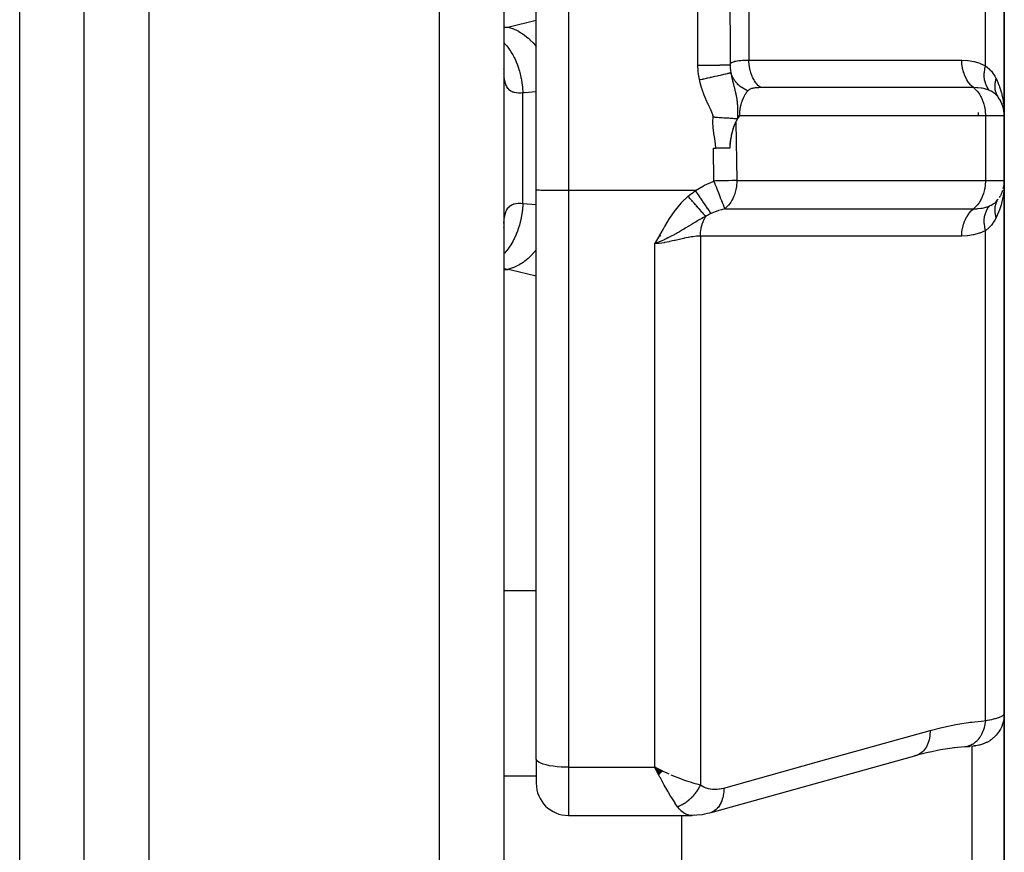
# Model space of a CAD drawing. Units: millimetres. Extents: x -346 to 556, y -380 to 380.
# Drawn here: x 30 to 61, y 243 to 269 of the extents above; entities that cross this region are included whole.
import ezdxf

# ---------------------------------------------------------------- set-up
doc = ezdxf.new("R2010")
doc.units = ezdxf.units.MM
doc.linetypes.add('DASHED', pattern=[9.652, 8.128, -1.524])
doc.layers.add('nevidi', color=4, linetype='DASHED')

msp = doc.modelspace()

# ---------------------------------------------------------------- linework, layer by layer
at = {"color": 2}
for p, q in [((32, 191), (32, 339)), ((45, 289.084), (45, 191)), ((60.5, 266), (60.5, 282.523)), ((60.5, 282.523), (60.5, 266)), ((46.002, 263.702), (46.002, 281.135)), ((45.005, 267.414), (45, 267.455)), ((60.37, 266.495), (60.38, 266.477)), ((60.421, 266.395), (60.427, 266.376)), ((60.49, 266.155), (60.49, 266.148)), ((60.5, 264), (60.5, 266)), ((60.5, 266), (60.5, 264)), ((51.489, 265), (51.569, 265)), ((52.001, 265), (51.569, 265)), ((60.5, 247.477), (60.5, 264)), ((60.5, 264), (60.5, 247.477)), ((46, 246.071), (46, 263.703)), ((46, 246.071), (46, 263.703)), ((46.002, 263.702), (46, 263.703)), ((60.379, 263.523), (60.37, 263.505)), ((60.441, 263.661), (60.445, 263.673)), ((60.3, 263.397), (60.314, 263.418)), ((60.348, 263.471), (60.37, 263.505)), ((60.5, 261.747), (60.5, 262.659)), ((45, 262.545), (45.005, 262.586)), ((60.5, 247.477), (60.5, 238.978)), ((60.5, 238.978), (60.5, 247.477)), ((60.5, 247.177), (60.5, 247.175)), ((59.283, 246.454), (58.935, 246.418)), ((51.416, 244.413), (57.803, 246.192)), ((58.175, 246.284), (57.76, 246.178)), ((46, 246.071), (46, 245.323)), ((46, 246.071), (46, 245.323)), ((49.92, 245.694), (49.672, 245.818)), ((49.915, 245.689), (49.672, 245.818)), ((49.91, 245.684), (49.672, 245.818)), ((49.905, 245.679), (49.672, 245.818)), ((49.9, 245.674), (49.672, 245.818)), ((49.895, 245.669), (49.672, 245.818)), ((49.89, 245.664), (49.672, 245.818)), ((49.884, 245.659), (49.672, 245.818)), ((49.879, 245.654), (49.672, 245.818)), ((49.874, 245.649), (49.672, 245.818)), ((49.869, 245.644), (49.672, 245.818)), ((49.864, 245.639), (49.672, 245.818)), ((49.859, 245.634), (49.672, 245.818)), ((49.853, 245.629), (49.672, 245.818)), ((49.848, 245.624), (49.672, 245.818)), ((49.843, 245.619), (49.672, 245.818)), ((49.838, 245.614), (49.672, 245.818)), ((49.833, 245.609), (49.672, 245.818)), ((49.828, 245.604), (49.672, 245.818)), ((49.822, 245.6), (49.672, 245.818)), ((49.817, 245.595), (49.672, 245.818)), ((49.812, 245.59), (49.672, 245.818)), ((49.807, 245.585), (49.672, 245.818)), ((49.802, 245.58), (49.672, 245.818)), ((49.721, 245.723), (49.706, 245.753)), ((50.5, 244.875), (50.5, 244.873)), ((47, 244.323), (50.828, 244.323)), ((50.5, 244.329), (50.5, 244.328)), ((50.5, 244.323), (50.5, 238.978)), ((51.416, 244.413), (51.373, 244.399))]:
    msp.add_line(p, q, dxfattribs=at)
for points in [[(60.31, 266.587), (60.301, 266.601), (60.3, 266.603)], [(52.293, 266), (52.267, 265.961), (52.266, 265.96), (52.24, 265.919)], [(60.49, 266.243), (60.494, 266.196), (60.499, 266.055)], [(52.182, 265.812), (52.158, 265.759), (52.137, 265.71), (52.135, 265.705), (52.133, 265.701), (52.131, 265.695), (52.127, 265.685), (52.105, 265.625), (52.087, 265.568), (52.085, 265.561), (52.084, 265.557), (52.081, 265.549), (52.078, 265.537), (52.059, 265.465), (52.045, 265.402), (52.042, 265.388), (52.04, 265.379), (52.04, 265.376), (52.039, 265.373), (52.023, 265.279), (52.015, 265.212), (52.013, 265.196), (52.012, 265.19), (52.011, 265.175), (52.009, 265.157), (52.003, 265.066), (52.001, 265.004), (52.001, 265)], [(52.002, 265), (52.005, 265.051), (52.009, 265.102), (52.013, 265.142), (52.02, 265.207), (52.03, 265.276), (52.035, 265.305), (52.04, 265.333), (52.047, 265.367), (52.053, 265.396), (52.065, 265.453), (52.072, 265.481), (52.079, 265.51), (52.092, 265.559), (52.103, 265.596), (52.113, 265.631), (52.128, 265.675), (52.136, 265.698), (52.141, 265.714), (52.148, 265.731), (52.159, 265.76), (52.182, 265.812)], [(52.24, 265.919), (52.191, 265.831), (52.187, 265.822), (52.182, 265.812)], [(60.469, 263.754), (60.492, 263.866), (60.491, 263.859), (60.49, 263.852), (60.49, 263.845)], [(60.491, 263.867), (60.492, 263.872), (60.492, 263.866)], [(59.277, 246.453), (59.312, 246.456), (59.351, 246.459), (59.387, 246.463), (59.421, 246.466), (59.452, 246.469)], [(59.283, 246.454), (59.28, 246.453), (59.277, 246.453)], [(59.481, 246.471), (59.507, 246.474), (59.529, 246.476), (59.549, 246.478)], [(59.58, 246.481), (59.591, 246.482), (59.599, 246.483), (59.604, 246.483)], [(57.803, 246.192), (57.764, 246.179), (57.76, 246.178), (57.715, 246.167)], [(58.955, 246.421), (58.521, 246.353), (58.158, 246.28)], [(49.672, 245.818), (49.772, 245.77), (49.856, 245.73), (49.924, 245.698)], [(50.901, 244.329), (50.84, 244.323), (50.831, 244.323), (50.828, 244.323)], [(51.373, 244.399), (51.303, 244.382), (51.215, 244.363), (51.138, 244.348), (50.977, 244.329), (50.84, 244.323)]]:
    msp.add_lwpolyline(points, dxfattribs=at)
for centre, start, end in [((59.5, 266), 0, 35.5772), ((59.5, 264), 332.9755, 338.6387), ((59.5, 264), 338.8057, 342.2139), ((47, 245.323), 180, 270)]:
    msp.add_arc(centre, 1, start, end, dxfattribs=at)
at = {"layer": 'nevidi', "color": 7, "linetype": 'Continuous'}
for p, q in [((34, 341), (34, 189)), ((30, 196.5), (30, 333.5)), ((43, 189), (43, 290.538)), ((52.586, 286.662), (52.586, 267.726)), ((59.915, 267.557), (59.915, 282.738)), ((47, 281.119), (47, 263.686)), ((45, 268.754), (45.117, 268.754)), ((45.117, 268.754), (46.002, 268.964)), ((45.586, 263.286), (45.586, 266.714)), ((59.7, 266.866), (59.7, 266.868)), ((59.7, 266.397), (59.7, 266.399)), ((59.915, 266), (52.293, 266)), ((59.7, 266.037), (59.7, 266.105)), ((59.915, 266), (59.915, 264)), ((60.5, 266), (59.915, 266)), ((52.182, 265.812), (52.214, 264)), ((51.507, 263.983), (51.489, 265)), ((52.214, 264), (59.915, 264)), ((59.915, 264), (60.5, 264)), ((47, 263.686), (47, 245.818)), ((50.936, 263.686), (47, 263.686)), ((60.283, 263.369), (60.284, 263.371)), ((45.002, 262.679), (45.007, 262.766)), ((59.915, 247.262), (59.915, 262.443)), ((49.672, 245.818), (49.672, 262.041)), ((49.854, 262.286), (49.863, 262.283)), ((51.086, 262.274), (51.086, 245.273)), ((46.009, 261.865), (46.009, 261.864)), ((46.037, 261.901), (46.036, 261.9)), ((45.117, 261.246), (45, 261.26)), ((45, 261.246), (45.117, 261.246)), ((45, 251.29), (46, 251.29)), ((59.5, 238.978), (59.5, 246.478)), ((59.551, 246.48), (59.538, 246.479)), ((45, 245.547), (46.001, 245.547)), ((47, 245.818), (49.672, 245.818)), ((47, 245.818), (47, 244.323)), ((49.706, 245.753), (49.672, 245.818)), ((49.814, 245.547), (49.816, 245.547)), ((51.449, 244.427), (51.416, 244.413))]:
    msp.add_line(p, q, dxfattribs=at)
for points in [[(51.009, 267.57), (51.007, 268.226), (51.006, 268.338), (51.004, 269.029), (51.003, 269.141), (51.001, 269.831), (51.001, 269.943), (51, 270.634), (51, 270.711)], [(52, 270.729), (52.001, 270.074), (52.001, 269.962), (52.002, 269.272), (52.002, 269.16), (52.004, 268.47), (52.004, 268.358), (52.005, 268.136), (52.006, 267.668), (52.006, 267.59)], [(45, 268.74), (45.071, 268.747), (45.117, 268.754)], [(45.117, 268.754), (45.266, 268.71), (45.27, 268.709), (45.272, 268.708), (45.28, 268.705), (45.434, 268.636), (45.438, 268.634), (45.455, 268.624), (45.463, 268.62), (45.597, 268.536), (45.601, 268.533), (45.632, 268.511), (45.639, 268.505), (45.754, 268.412), (45.757, 268.409), (45.8, 268.369), (45.807, 268.362), (45.901, 268.265), (45.904, 268.262), (45.957, 268.2), (45.964, 268.193), (46.002, 268.145)], [(45, 268.267), (45.007, 268.26), (45.011, 268.256), (45.087, 268.168), (45.108, 268.142), (45.148, 268.088), (45.151, 268.084), (45.21, 267.998), (45.228, 267.968), (45.273, 267.893), (45.275, 267.888), (45.318, 267.808), (45.334, 267.776), (45.379, 267.677), (45.381, 267.672), (45.409, 267.603), (45.422, 267.568), (45.464, 267.444), (45.466, 267.439), (45.482, 267.384), (45.493, 267.348), (45.528, 267.199), (45.529, 267.193), (45.537, 267.155), (45.544, 267.117), (45.569, 266.944), (45.57, 266.939), (45.572, 266.919), (45.576, 266.881), (45.586, 266.714)], [(51.009, 267.57), (51.105, 267.571), (51.11, 267.571), (51.12, 267.571), (51.124, 267.571), (51.221, 267.571), (51.226, 267.571), (51.245, 267.572), (51.249, 267.572), (51.334, 267.572), (51.339, 267.572), (51.366, 267.573), (51.37, 267.573), (51.443, 267.574), (51.447, 267.574), (51.482, 267.574), (51.486, 267.574), (51.545, 267.575), (51.55, 267.575), (51.59, 267.576), (51.594, 267.576), (51.641, 267.577), (51.645, 267.577), (51.689, 267.577), (51.692, 267.578), (51.727, 267.578), (51.731, 267.578), (51.776, 267.579), (51.779, 267.58), (51.804, 267.58), (51.807, 267.58), (51.851, 267.582), (51.853, 267.582), (51.869, 267.582), (51.872, 267.582), (51.913, 267.584), (51.914, 267.584), (51.923, 267.584), (51.925, 267.584), (51.96, 267.586), (51.961, 267.586), (51.964, 267.586), (51.966, 267.586), (51.992, 267.588), (51.992, 267.588), (51.992, 267.588), (51.993, 267.588), (52.006, 267.59)], [(51.058, 267.122), (51.034, 267.249), (51.031, 267.269), (51.016, 267.402), (51.015, 267.421), (51.009, 267.555), (51.009, 267.57)], [(52.006, 267.59), (52.008, 267.594), (52.008, 267.596), (52.018, 267.615), (52.019, 267.616), (52.019, 267.617), (52.033, 267.633), (52.034, 267.635), (52.052, 267.65), (52.054, 267.652), (52.075, 267.665), (52.077, 267.666), (52.08, 267.667), (52.107, 267.679), (52.11, 267.68), (52.142, 267.691), (52.145, 267.692), (52.167, 267.697), (52.182, 267.7), (52.186, 267.701), (52.227, 267.709), (52.232, 267.71), (52.277, 267.716), (52.282, 267.716), (52.294, 267.717), (52.333, 267.721), (52.338, 267.721), (52.392, 267.724), (52.398, 267.724), (52.452, 267.726), (52.457, 267.726), (52.463, 267.726), (52.526, 267.727), (52.532, 267.727), (52.586, 267.726)], [(52.006, 267.59), (52.007, 267.538), (52.008, 267.521), (52.009, 267.51), (52.011, 267.474), (52.012, 267.467), (52.013, 267.459), (52.015, 267.437), (52.016, 267.427), (52.02, 267.399), (52.028, 267.354), (52.029, 267.346), (52.029, 267.345)], [(52.586, 267.726), (53.263, 267.726), (53.326, 267.726), (54.011, 267.726), (54.075, 267.726), (54.76, 267.726), (54.824, 267.726), (55.509, 267.726), (55.573, 267.726), (56.257, 267.726), (56.321, 267.726), (57.006, 267.726), (57.07, 267.726), (57.755, 267.726), (57.819, 267.726), (58.503, 267.726), (58.567, 267.726), (59.18, 267.726)], [(52.952, 266.876), (52.947, 266.88), (52.888, 266.933), (52.887, 266.934), (52.88, 266.941), (52.877, 266.944), (52.823, 267.006), (52.814, 267.017), (52.812, 267.02), (52.807, 267.026), (52.764, 267.09), (52.754, 267.105), (52.749, 267.114), (52.743, 267.124), (52.712, 267.183), (52.704, 267.199), (52.694, 267.221), (52.689, 267.232), (52.669, 267.284), (52.662, 267.302), (52.65, 267.338), (52.646, 267.35), (52.634, 267.391), (52.629, 267.41), (52.616, 267.463), (52.614, 267.475), (52.608, 267.504), (52.605, 267.524), (52.595, 267.592), (52.594, 267.605), (52.592, 267.62), (52.591, 267.64), (52.586, 267.725), (52.586, 267.726)], [(59.18, 267.726), (59.188, 267.726), (59.363, 267.717), (59.379, 267.715), (59.552, 267.687), (59.568, 267.683), (59.738, 267.633), (59.754, 267.627), (59.915, 267.557)], [(59.547, 266.877), (59.546, 266.878), (59.478, 266.939), (59.474, 266.942), (59.467, 266.949), (59.405, 267.023), (59.402, 267.026), (59.395, 267.035), (59.34, 267.119), (59.338, 267.124), (59.332, 267.134), (59.286, 267.227), (59.284, 267.232), (59.279, 267.243), (59.242, 267.345), (59.24, 267.35), (59.236, 267.362), (59.209, 267.469), (59.208, 267.475), (59.205, 267.487), (59.188, 267.599), (59.187, 267.605), (59.186, 267.617), (59.18, 267.726)], [(60.039, 266.792), (59.992, 266.852), (59.99, 266.855), (59.988, 266.858), (59.948, 266.931), (59.947, 266.934), (59.945, 266.937), (59.915, 267.02), (59.914, 267.023), (59.913, 267.027), (59.892, 267.117), (59.892, 267.121), (59.891, 267.125), (59.881, 267.222), (59.881, 267.226), (59.881, 267.23), (59.881, 267.333), (59.882, 267.336), (59.882, 267.341), (59.893, 267.447), (59.894, 267.451), (59.895, 267.456), (59.915, 267.557)], [(59.915, 267.557), (59.922, 267.551), (60.044, 267.445), (60.048, 267.44), (60.055, 267.433), (60.099, 267.384), (60.159, 267.307), (60.168, 267.293), (60.207, 267.231), (60.252, 267.148)], [(45.586, 266.714), (45.532, 266.709), (45.522, 266.708), (45.459, 266.707), (45.452, 266.707), (45.45, 266.707), (45.391, 266.711), (45.382, 266.712), (45.328, 266.721), (45.32, 266.724), (45.294, 266.731), (45.27, 266.74), (45.262, 266.743), (45.217, 266.766), (45.21, 266.77), (45.17, 266.801), (45.167, 266.804), (45.164, 266.806), (45.129, 266.845), (45.124, 266.852), (45.094, 266.898), (45.09, 266.906), (45.075, 266.935), (45.064, 266.961), (45.061, 266.97), (45.041, 267.033), (45.038, 267.044), (45.023, 267.115), (45.02, 267.127), (45.019, 267.135), (45.01, 267.206), (45.009, 267.22), (45.003, 267.306), (45.002, 267.321)], [(51.058, 267.122), (51.081, 267.127), (51.159, 267.144), (51.163, 267.145), (51.202, 267.153), (51.278, 267.17), (51.282, 267.171), (51.32, 267.179), (51.394, 267.195), (51.398, 267.196), (51.434, 267.204), (51.505, 267.22), (51.509, 267.221), (51.543, 267.228), (51.61, 267.243), (51.613, 267.244), (51.645, 267.251), (51.705, 267.265), (51.708, 267.266), (51.737, 267.272), (51.791, 267.285), (51.793, 267.285), (51.818, 267.291), (51.865, 267.302), (51.867, 267.303), (51.888, 267.308), (51.927, 267.318), (51.928, 267.318), (51.946, 267.322), (51.975, 267.33), (51.977, 267.33), (51.989, 267.334), (52.01, 267.339), (52.011, 267.34), (52.019, 267.342), (52.029, 267.345)], [(52.554, 266.776), (52.525, 266.789), (52.474, 266.815), (52.456, 266.825), (52.453, 266.826), (52.418, 266.847), (52.371, 266.878), (52.355, 266.89), (52.352, 266.892), (52.32, 266.916), (52.279, 266.951), (52.264, 266.965), (52.261, 266.968), (52.233, 266.996), (52.198, 267.034), (52.185, 267.05), (52.181, 267.054), (52.158, 267.085), (52.129, 267.126), (52.119, 267.142), (52.116, 267.148), (52.097, 267.18), (52.074, 267.224), (52.067, 267.242), (52.064, 267.248), (52.05, 267.282), (52.034, 267.327), (52.029, 267.345)], [(52.029, 267.345), (52.032, 267.331), (52.032, 267.327), (52.035, 267.313), (52.036, 267.305), (52.037, 267.301), (52.038, 267.292), (52.041, 267.278), (52.042, 267.274), (52.045, 267.259), (52.046, 267.251), (52.047, 267.248), (52.052, 267.224), (52.053, 267.221), (52.053, 267.217), (52.055, 267.208), (52.058, 267.197), (52.059, 267.193), (52.06, 267.188), (52.064, 267.169), (52.065, 267.165), (52.066, 267.158), (52.069, 267.146), (52.07, 267.141), (52.071, 267.137), (52.077, 267.113), (52.078, 267.11), (52.078, 267.109), (52.084, 267.084), (52.085, 267.08), (52.085, 267.08), (52.089, 267.063), (52.091, 267.055), (52.092, 267.051), (52.099, 267.025), (52.1, 267.021), (52.1, 267.02), (52.1, 267.018), (52.101, 267.017), (52.106, 266.994), (52.107, 266.99), (52.112, 266.974), (52.114, 266.963), (52.115, 266.959), (52.116, 266.958), (52.122, 266.932), (52.124, 266.927), (52.13, 266.903), (52.131, 266.899), (52.132, 266.895), (52.133, 266.89), (52.139, 266.866), (52.14, 266.861), (52.143, 266.851), (52.143, 266.85), (52.143, 266.85), (52.148, 266.831), (52.149, 266.826), (52.153, 266.81), (52.156, 266.799), (52.157, 266.795), (52.158, 266.79), (52.162, 266.772), (52.166, 266.758), (52.167, 266.753), (52.167, 266.75), (52.171, 266.734), (52.175, 266.719), (52.176, 266.713), (52.178, 266.704), (52.179, 266.698), (52.184, 266.677), (52.185, 266.673), (52.185, 266.671), (52.187, 266.662), (52.187, 266.659), (52.193, 266.632), (52.194, 266.627), (52.194, 266.626), (52.196, 266.616), (52.2, 266.592), (52.202, 266.583), (52.203, 266.576), (52.203, 266.575), (52.206, 266.558), (52.21, 266.535), (52.211, 266.528), (52.211, 266.525), (52.212, 266.521), (52.216, 266.496), (52.216, 266.492), (52.219, 266.467), (52.219, 266.466), (52.22, 266.459), (52.22, 266.458), (52.221, 266.457), (52.224, 266.427), (52.224, 266.421), (52.227, 266.395), (52.227, 266.39), (52.228, 266.385), (52.228, 266.379), (52.23, 266.363), (52.231, 266.349), (52.232, 266.332), (52.233, 266.314), (52.234, 266.301), (52.234, 266.291), (52.235, 266.28), (52.235, 266.276), (52.236, 266.27), (52.237, 266.247), (52.237, 266.239), (52.238, 266.214), (52.238, 266.208), (52.239, 266.181), (52.239, 266.178), (52.239, 266.149), (52.239, 266.147), (52.24, 266.131)], [(51.068, 267.075), (51.065, 267.089), (51.064, 267.094), (51.058, 267.122)], [(51.48, 265.97), (51.48, 265.993), (51.479, 265.999), (51.479, 266.002), (51.476, 266.018), (51.472, 266.034), (51.472, 266.035), (51.47, 266.04), (51.467, 266.049), (51.462, 266.064), (51.458, 266.075), (51.456, 266.08), (51.451, 266.094), (51.445, 266.109), (51.443, 266.114), (51.441, 266.119), (51.439, 266.124), (51.432, 266.138), (51.426, 266.152), (51.424, 266.157), (51.419, 266.168), (51.413, 266.182), (51.409, 266.191), (51.406, 266.196), (51.406, 266.197), (51.399, 266.211), (51.392, 266.226), (51.391, 266.229), (51.388, 266.234), (51.385, 266.24), (51.378, 266.255), (51.373, 266.267), (51.37, 266.272), (51.365, 266.284), (51.358, 266.298), (51.354, 266.305), (51.352, 266.31), (51.351, 266.312), (51.344, 266.327), (51.337, 266.341), (51.336, 266.343), (51.334, 266.348), (51.33, 266.356), (51.324, 266.37), (51.318, 266.381), (51.316, 266.386), (51.31, 266.399), (51.303, 266.414), (51.301, 266.419), (51.298, 266.424), (51.297, 266.429), (51.29, 266.443), (51.283, 266.458), (51.281, 266.463), (51.277, 266.472), (51.27, 266.487), (51.266, 266.496), (51.264, 266.501), (51.264, 266.502), (51.257, 266.516), (51.251, 266.531), (51.249, 266.535), (51.247, 266.54), (51.245, 266.546), (51.238, 266.56), (51.233, 266.573), (51.231, 266.578), (51.226, 266.59), (51.22, 266.605), (51.217, 266.612), (51.215, 266.617), (51.214, 266.62), (51.208, 266.634), (51.202, 266.649), (51.201, 266.651), (51.199, 266.656), (51.196, 266.664), (51.191, 266.679), (51.186, 266.69), (51.184, 266.695), (51.179, 266.709), (51.174, 266.724), (51.172, 266.729), (51.17, 266.735), (51.168, 266.739), (51.163, 266.754), (51.158, 266.769), (51.156, 266.774), (51.152, 266.784), (51.147, 266.799), (51.144, 266.808), (51.143, 266.813), (51.142, 266.814), (51.137, 266.83), (51.132, 266.845), (51.131, 266.848), (51.13, 266.853), (51.127, 266.86), (51.123, 266.875), (51.119, 266.888), (51.117, 266.893), (51.113, 266.906), (51.109, 266.921), (51.107, 266.928), (51.105, 266.933), (51.104, 266.936), (51.1, 266.952), (51.096, 266.967), (51.095, 266.968), (51.094, 266.973), (51.092, 266.982), (51.087, 266.998), (51.085, 267.008), (51.083, 267.013), (51.079, 267.029), (51.076, 267.044), (51.075, 267.049), (51.073, 267.054), (51.072, 267.06), (51.068, 267.075)], [(52.952, 266.876), (52.922, 266.876), (52.918, 266.876), (52.886, 266.875), (52.883, 266.875), (52.851, 266.873), (52.848, 266.873), (52.818, 266.87), (52.815, 266.87), (52.786, 266.867), (52.783, 266.867), (52.756, 266.863), (52.753, 266.862), (52.732, 266.859), (52.728, 266.858), (52.725, 266.857), (52.701, 266.852), (52.698, 266.851), (52.676, 266.845), (52.673, 266.845), (52.652, 266.838), (52.65, 266.837), (52.631, 266.829), (52.629, 266.828), (52.612, 266.82), (52.61, 266.819), (52.594, 266.81), (52.592, 266.809), (52.578, 266.798), (52.577, 266.797), (52.566, 266.788), (52.564, 266.786), (52.563, 266.785), (52.554, 266.776)], [(59.547, 266.877), (58.871, 266.877), (58.807, 266.877), (58.122, 266.877), (58.058, 266.877), (57.373, 266.877), (57.309, 266.877), (56.624, 266.877), (56.56, 266.877), (55.875, 266.877), (55.812, 266.877), (55.127, 266.876), (55.063, 266.876), (54.378, 266.876), (54.314, 266.876), (53.629, 266.876), (53.565, 266.876), (52.952, 266.876)], [(59.547, 266.877), (59.57, 266.859), (59.592, 266.839), (59.642, 266.788), (59.663, 266.765), (59.708, 266.706), (59.727, 266.679), (59.766, 266.613), (59.782, 266.583), (59.816, 266.51), (59.829, 266.478), (59.856, 266.399), (59.866, 266.365), (59.886, 266.282), (59.893, 266.246), (59.905, 266.161), (59.909, 266.124), (59.914, 266.037), (59.915, 266)], [(60.039, 266.792), (60.034, 266.794), (59.932, 266.83), (59.925, 266.832), (59.923, 266.833), (59.9, 266.839), (59.812, 266.857), (59.802, 266.859), (59.788, 266.861), (59.681, 266.872), (59.67, 266.873), (59.65, 266.874), (59.547, 266.877)], [(60.28, 266.636), (60.279, 266.638), (60.27, 266.656), (60.269, 266.657), (60.257, 266.684), (60.257, 266.686), (60.251, 266.701), (60.25, 266.703), (60.246, 266.714), (60.245, 266.716), (60.237, 266.744), (60.236, 266.746), (60.23, 266.769), (60.23, 266.772), (60.229, 266.775), (60.228, 266.777), (60.222, 266.807), (60.222, 266.809), (60.218, 266.84), (60.218, 266.842), (60.217, 266.844), (60.215, 266.873), (60.215, 266.875), (60.214, 266.907), (60.214, 266.909), (60.214, 266.917), (60.214, 266.92), (60.214, 266.941), (60.214, 266.943), (60.217, 266.976), (60.217, 266.978), (60.218, 266.995), (60.219, 266.998), (60.22, 267.011), (60.221, 267.013), (60.226, 267.046), (60.226, 267.048), (60.232, 267.075), (60.232, 267.077), (60.233, 267.081), (60.234, 267.083), (60.242, 267.117), (60.243, 267.119), (60.252, 267.148)], [(60.252, 267.148), (60.266, 267.118), (60.334, 266.957), (60.339, 266.942), (60.355, 266.899), (60.41, 266.715), (60.422, 266.671), (60.426, 266.653), (60.46, 266.482), (60.468, 266.436), (60.482, 266.332), (60.49, 266.243)], [(46.002, 266.75), (45.639, 266.716), (45.586, 266.714)], [(52.554, 266.776), (52.544, 266.763), (52.542, 266.762), (52.528, 266.744), (52.527, 266.742), (52.513, 266.724), (52.512, 266.723), (52.5, 266.706), (52.498, 266.704), (52.497, 266.702), (52.484, 266.683), (52.482, 266.681), (52.47, 266.661), (52.469, 266.659), (52.456, 266.639), (52.455, 266.637), (52.443, 266.616), (52.442, 266.614), (52.442, 266.613), (52.431, 266.592), (52.43, 266.591), (52.419, 266.569), (52.418, 266.567), (52.407, 266.544), (52.406, 266.542), (52.396, 266.519), (52.395, 266.518), (52.392, 266.51), (52.386, 266.494), (52.385, 266.492), (52.376, 266.469), (52.375, 266.467), (52.366, 266.443), (52.366, 266.441), (52.357, 266.416), (52.357, 266.414), (52.352, 266.399), (52.349, 266.389), (52.349, 266.387), (52.341, 266.362), (52.341, 266.36), (52.334, 266.335), (52.334, 266.333), (52.327, 266.307), (52.327, 266.305), (52.322, 266.282), (52.321, 266.279), (52.321, 266.277), (52.316, 266.251), (52.316, 266.249), (52.311, 266.223), (52.311, 266.22), (52.307, 266.194), (52.306, 266.192), (52.303, 266.165), (52.303, 266.163), (52.302, 266.161), (52.3, 266.136), (52.3, 266.134), (52.297, 266.107), (52.297, 266.105), (52.295, 266.078), (52.295, 266.076), (52.294, 266.049), (52.294, 266.047), (52.294, 266.037), (52.293, 266.019), (52.293, 266.017), (52.293, 266)], [(60.314, 266.582), (60.313, 266.583), (60.31, 266.587), (60.242, 266.663), (60.235, 266.67), (60.224, 266.679), (60.2, 266.699), (60.149, 266.734), (60.14, 266.74), (60.095, 266.765), (60.066, 266.78), (60.039, 266.792)], [(60.3, 266.603), (60.285, 266.628), (60.284, 266.629)], [(51.569, 265), (51.557, 265.121), (51.555, 265.134), (51.532, 265.289), (51.53, 265.302), (51.505, 265.458), (51.503, 265.471), (51.485, 265.627), (51.484, 265.64), (51.475, 265.798), (51.475, 265.811), (51.48, 265.968), (51.48, 265.97)], [(51.48, 265.97), (51.52, 265.967), (51.544, 265.965), (51.594, 265.962), (51.597, 265.961), (51.605, 265.961), (51.617, 265.96), (51.667, 265.956), (51.69, 265.955), (51.721, 265.952), (51.728, 265.952), (51.738, 265.951), (51.761, 265.95), (51.809, 265.946), (51.831, 265.945), (51.841, 265.944), (51.848, 265.944), (51.877, 265.942), (51.899, 265.94), (51.944, 265.937), (51.955, 265.936), (51.963, 265.936), (51.964, 265.936), (52.007, 265.933), (52.027, 265.932), (52.062, 265.929), (52.069, 265.929), (52.069, 265.929), (52.087, 265.928), (52.126, 265.925), (52.144, 265.924), (52.16, 265.923), (52.166, 265.923), (52.18, 265.922), (52.197, 265.921), (52.231, 265.919), (52.24, 265.919)], [(52.24, 266.131), (52.24, 266.116), (52.24, 266.116), (52.24, 266.105), (52.24, 266.102), (52.24, 266.085), (52.24, 266.085), (52.24, 266.054), (52.24, 266.053), (52.24, 266.023), (52.24, 266.021), (52.24, 266)], [(52.24, 266), (52.257, 266), (52.265, 266), (52.265, 266), (52.293, 266)], [(52.24, 266), (52.24, 265.963), (52.24, 265.959), (52.24, 265.919)], [(50.936, 263.686), (51.181, 263.834), (51.213, 263.85), (51.48, 263.972), (51.507, 263.983)], [(52.214, 264), (52.178, 263.999), (52.07, 263.995), (51.952, 263.992), (51.825, 263.989), (51.692, 263.986), (51.556, 263.984), (51.507, 263.983)], [(51.848, 263.124), (51.842, 263.134), (51.836, 263.15), (51.83, 263.163), (51.83, 263.164), (51.826, 263.176), (51.809, 263.22), (51.808, 263.221), (51.805, 263.23), (51.799, 263.245), (51.781, 263.288), (51.781, 263.29), (51.767, 263.325), (51.752, 263.362), (51.75, 263.367), (51.749, 263.369), (51.723, 263.433), (51.714, 263.456), (51.713, 263.458), (51.676, 263.552), (51.676, 263.553), (51.675, 263.555), (51.673, 263.559), (51.635, 263.657), (51.634, 263.659), (51.626, 263.679), (51.592, 263.766), (51.591, 263.768), (51.573, 263.812), (51.556, 263.857), (51.548, 263.878), (51.547, 263.881), (51.52, 263.949), (51.507, 263.983)], [(52.214, 264), (52.213, 263.963), (52.213, 263.949), (52.204, 263.839), (52.201, 263.812), (52.185, 263.718), (52.176, 263.679), (52.155, 263.601), (52.139, 263.552), (52.115, 263.49), (52.089, 263.433), (52.065, 263.387), (52.028, 263.325), (52.007, 263.294), (51.958, 263.23), (51.941, 263.212), (51.879, 263.15), (51.869, 263.141), (51.848, 263.124)], [(59.915, 264), (59.914, 263.963), (59.909, 263.876), (59.905, 263.839), (59.893, 263.754), (59.886, 263.718), (59.866, 263.635), (59.856, 263.601), (59.829, 263.522), (59.816, 263.49), (59.782, 263.417), (59.766, 263.387), (59.727, 263.321), (59.708, 263.294), (59.663, 263.235), (59.642, 263.212), (59.592, 263.161), (59.57, 263.141), (59.547, 263.123)], [(60.5, 263.954), (60.49, 263.758), (60.486, 263.711), (60.482, 263.668), (60.46, 263.518), (60.452, 263.473), (60.426, 263.347), (60.41, 263.285), (60.398, 263.241), (60.339, 263.058), (60.334, 263.043), (60.323, 263.016), (60.252, 262.852)], [(47, 263.686), (46.954, 263.686), (46.907, 263.686), (46.82, 263.686), (46.774, 263.686), (46.69, 263.687), (46.646, 263.687), (46.566, 263.688), (46.524, 263.688), (46.449, 263.689), (46.41, 263.689), (46.342, 263.69), (46.308, 263.691), (46.247, 263.692), (46.217, 263.693), (46.166, 263.694), (46.141, 263.694), (46.1, 263.696), (46.08, 263.696), (46.05, 263.698), (46.036, 263.699), (46.017, 263.7), (46.009, 263.701), (46.002, 263.702)], [(50.707, 263.509), (50.809, 263.594), (50.819, 263.601), (50.928, 263.681), (50.936, 263.686)], [(51.421, 262.976), (51.392, 263.017), (51.391, 263.019), (51.384, 263.028), (51.383, 263.03), (51.354, 263.071), (51.354, 263.073), (51.335, 263.099), (51.334, 263.101), (51.312, 263.132), (51.311, 263.134), (51.279, 263.18), (51.278, 263.182), (51.266, 263.2), (51.265, 263.201), (51.218, 263.271), (51.216, 263.273), (51.216, 263.273), (51.215, 263.275), (51.162, 263.352), (51.161, 263.353), (51.15, 263.369), (51.149, 263.372), (51.106, 263.434), (51.105, 263.436), (51.079, 263.474), (51.078, 263.476), (51.048, 263.519), (51.047, 263.521), (51.006, 263.582), (51.004, 263.585), (50.989, 263.607), (50.988, 263.609), (50.936, 263.686)], [(45.586, 263.286), (45.586, 263.281), (45.572, 263.081), (45.571, 263.066), (45.57, 263.061), (45.568, 263.042), (45.537, 262.845), (45.53, 262.812), (45.53, 262.808), (45.529, 262.806), (45.482, 262.616), (45.472, 262.58), (45.467, 262.565), (45.466, 262.56), (45.409, 262.397), (45.395, 262.363), (45.383, 262.332), (45.38, 262.327), (45.318, 262.192), (45.301, 262.16), (45.277, 262.115), (45.275, 262.111), (45.21, 262.002), (45.191, 261.974), (45.153, 261.919), (45.15, 261.915), (45.087, 261.832), (45.066, 261.807), (45.013, 261.746), (45.01, 261.743), (45, 261.733)], [(45.009, 262.78), (45.018, 262.86), (45.019, 262.865), (45.02, 262.872), (45.035, 262.944), (45.037, 262.955), (45.057, 263.019), (45.06, 263.029), (45.075, 263.065), (45.085, 263.085), (45.089, 263.093), (45.118, 263.141), (45.124, 263.148), (45.158, 263.187), (45.164, 263.193), (45.167, 263.196), (45.203, 263.225), (45.21, 263.229), (45.254, 263.253), (45.262, 263.257), (45.294, 263.269), (45.311, 263.274), (45.319, 263.276), (45.373, 263.287), (45.382, 263.288), (45.44, 263.293), (45.449, 263.293), (45.452, 263.293), (45.511, 263.292), (45.522, 263.292), (45.586, 263.286)], [(45.586, 263.286), (45.998, 263.253), (46.001, 263.252)], [(49.672, 262.041), (49.825, 262.293), (49.83, 262.302), (49.932, 262.483), (49.975, 262.56), (49.98, 262.569), (50.13, 262.821), (50.137, 262.831), (50.302, 263.071), (50.311, 263.082), (50.496, 263.303), (50.505, 263.313), (50.707, 263.509)], [(51.25, 262.888), (51.24, 262.9), (51.239, 262.901), (51.223, 262.919), (51.222, 262.92), (51.205, 262.939), (51.205, 262.939), (51.204, 262.94), (51.204, 262.94), (51.187, 262.96), (51.185, 262.961), (51.167, 262.982), (51.166, 262.983), (51.148, 263.003), (51.147, 263.005), (51.146, 263.005), (51.145, 263.007), (51.125, 263.029), (51.124, 263.031), (51.103, 263.054), (51.101, 263.056), (51.085, 263.075), (51.083, 263.077), (51.08, 263.08), (51.079, 263.082), (51.056, 263.107), (51.055, 263.109), (51.032, 263.135), (51.031, 263.137), (51.015, 263.155), (51.013, 263.157), (51.007, 263.163), (51.006, 263.165), (50.982, 263.192), (50.98, 263.194), (50.956, 263.222), (50.954, 263.224), (50.94, 263.24), (50.939, 263.242), (50.93, 263.252), (50.928, 263.254), (50.903, 263.283), (50.901, 263.285), (50.876, 263.314), (50.874, 263.316), (50.862, 263.33), (50.861, 263.332), (50.848, 263.346), (50.846, 263.348), (50.82, 263.378), (50.819, 263.38), (50.792, 263.41), (50.791, 263.412), (50.782, 263.423), (50.78, 263.425), (50.764, 263.443), (50.763, 263.445), (50.736, 263.476), (50.734, 263.478), (50.708, 263.508), (50.707, 263.509)], [(60.039, 263.208), (60.045, 263.211), (60.066, 263.22), (60.095, 263.235), (60.149, 263.266), (60.158, 263.272), (60.2, 263.301), (60.224, 263.321), (60.242, 263.337), (60.249, 263.344), (60.313, 263.417), (60.314, 263.418)], [(60.252, 262.852), (60.243, 262.879), (60.243, 262.881), (60.234, 262.915), (60.234, 262.917), (60.232, 262.926), (60.231, 262.928), (60.227, 262.95), (60.226, 262.952), (60.221, 262.985), (60.221, 262.987), (60.218, 263.005), (60.218, 263.007), (60.217, 263.02), (60.217, 263.022), (60.214, 263.055), (60.214, 263.057), (60.214, 263.083), (60.214, 263.085), (60.214, 263.089), (60.214, 263.091), (60.215, 263.123), (60.215, 263.125), (60.217, 263.156), (60.218, 263.158), (60.218, 263.16), (60.222, 263.189), (60.222, 263.191), (60.228, 263.221), (60.228, 263.223), (60.23, 263.231), (60.231, 263.233), (60.236, 263.252), (60.236, 263.254), (60.245, 263.283), (60.245, 263.284), (60.251, 263.299), (60.252, 263.301), (60.256, 263.313), (60.257, 263.314), (60.269, 263.341), (60.269, 263.343), (60.28, 263.364), (60.281, 263.366)], [(51.421, 262.976), (51.418, 262.974), (51.373, 262.953), (51.341, 262.938), (51.334, 262.934), (51.256, 262.892), (51.25, 262.888)], [(51.848, 263.124), (51.737, 263.093), (51.65, 263.065), (51.632, 263.059), (51.628, 263.058), (51.548, 263.028), (51.437, 262.982), (51.421, 262.976)], [(51.848, 263.124), (52.115, 263.124), (52.179, 263.124), (52.867, 263.124), (52.932, 263.124), (53.62, 263.124), (53.684, 263.124), (54.372, 263.124), (54.436, 263.124), (55.124, 263.124), (55.188, 263.124), (55.876, 263.123), (55.94, 263.123), (56.628, 263.123), (56.692, 263.123), (57.38, 263.123), (57.444, 263.123), (58.132, 263.123), (58.196, 263.123), (58.884, 263.123), (58.948, 263.123), (59.547, 263.123)], [(59.18, 262.274), (59.18, 262.279), (59.187, 262.39), (59.187, 262.395), (59.189, 262.411), (59.207, 262.52), (59.208, 262.525), (59.211, 262.54), (59.238, 262.645), (59.24, 262.65), (59.244, 262.664), (59.281, 262.763), (59.284, 262.768), (59.289, 262.781), (59.335, 262.872), (59.338, 262.876), (59.345, 262.888), (59.399, 262.97), (59.402, 262.974), (59.41, 262.984), (59.471, 263.055), (59.474, 263.058), (59.484, 263.067), (59.547, 263.123)], [(59.547, 263.123), (59.554, 263.123), (59.65, 263.126), (59.682, 263.128), (59.693, 263.128), (59.788, 263.139), (59.813, 263.143), (59.824, 263.145), (59.9, 263.161), (59.925, 263.168), (59.933, 263.17), (59.943, 263.173), (60.039, 263.208)], [(59.915, 262.443), (59.894, 262.546), (59.894, 262.549), (59.893, 262.554), (59.882, 262.66), (59.882, 262.664), (59.881, 262.669), (59.881, 262.771), (59.881, 262.774), (59.881, 262.779), (59.891, 262.876), (59.892, 262.879), (59.892, 262.884), (59.913, 262.974), (59.914, 262.977), (59.915, 262.981), (59.946, 263.064), (59.947, 263.066), (59.949, 263.07), (59.989, 263.143), (59.99, 263.145), (59.993, 263.149), (60.039, 263.208)], [(51.25, 262.888), (51.186, 262.855), (51.132, 262.826), (51.13, 262.825), (51.108, 262.812), (51.073, 262.792), (51.068, 262.79), (51.03, 262.768), (51, 262.751), (50.953, 262.723), (50.93, 262.709), (50.892, 262.687), (50.875, 262.677), (50.861, 262.668), (50.859, 262.666), (50.797, 262.629), (50.727, 262.586), (50.718, 262.581), (50.708, 262.575), (50.704, 262.572), (50.636, 262.531), (50.623, 262.523), (50.571, 262.492), (50.552, 262.481), (50.528, 262.466), (50.465, 262.429), (50.438, 262.413), (50.419, 262.403), (50.375, 262.377), (50.346, 262.361), (50.301, 262.336), (50.28, 262.325), (50.269, 262.318), (50.182, 262.272), (50.124, 262.242), (50.118, 262.239), (50.081, 262.221), (50.023, 262.192), (50.001, 262.181), (49.977, 262.17), (49.967, 262.165), (49.871, 262.122), (49.814, 262.098), (49.762, 262.076), (49.672, 262.041)], [(51.086, 262.274), (51.086, 262.276), (51.09, 262.351), (51.091, 262.361), (51.092, 262.379), (51.094, 262.395), (51.099, 262.436), (51.1, 262.445), (51.111, 262.509), (51.113, 262.519), (51.114, 262.525), (51.114, 262.528), (51.131, 262.6), (51.134, 262.609), (51.141, 262.635), (51.146, 262.65), (51.155, 262.679), (51.158, 262.687), (51.183, 262.754), (51.187, 262.762), (51.189, 262.768), (51.216, 262.826), (51.22, 262.834), (51.236, 262.864), (51.243, 262.876), (51.25, 262.888)], [(60.252, 262.852), (60.247, 262.842), (60.207, 262.769), (60.159, 262.693), (60.149, 262.68), (60.099, 262.616), (60.048, 262.56), (60.044, 262.555), (60.033, 262.544), (59.915, 262.443)], [(59.915, 262.443), (59.907, 262.439), (59.739, 262.368), (59.723, 262.362), (59.552, 262.314), (59.536, 262.311), (59.363, 262.284), (59.346, 262.282), (59.18, 262.274)], [(51.086, 262.274), (51.014, 262.273), (50.981, 262.271), (50.97, 262.27), (50.855, 262.258), (50.843, 262.257), (50.799, 262.25), (50.722, 262.237), (50.71, 262.234), (50.583, 262.208), (50.571, 262.205), (50.562, 262.203), (50.438, 262.174), (50.425, 262.171), (50.309, 262.144), (50.288, 262.139), (50.274, 262.135), (50.133, 262.104), (50.119, 262.101), (50.044, 262.086), (49.976, 262.074), (49.962, 262.072), (49.817, 262.052), (49.803, 262.05), (49.772, 262.047), (49.672, 262.041)], [(59.18, 262.274), (58.517, 262.274), (58.453, 262.274), (57.765, 262.274), (57.701, 262.274), (57.013, 262.274), (56.949, 262.274), (56.261, 262.274), (56.196, 262.274), (55.509, 262.274), (55.444, 262.274), (54.757, 262.274), (54.692, 262.274), (54.005, 262.274), (53.941, 262.274), (53.253, 262.274), (53.189, 262.274), (52.501, 262.274), (52.437, 262.274), (51.749, 262.274), (51.685, 262.274), (51.086, 262.274)], [(46, 261.854), (45.971, 261.815), (45.964, 261.807), (45.9, 261.734), (45.897, 261.731), (45.814, 261.645), (45.807, 261.638), (45.753, 261.587), (45.749, 261.584), (45.647, 261.5), (45.639, 261.495), (45.596, 261.463), (45.592, 261.461), (45.47, 261.384), (45.462, 261.38), (45.432, 261.364), (45.429, 261.362), (45.288, 261.298), (45.28, 261.295), (45.265, 261.289), (45.261, 261.288), (45.117, 261.246)], [(46, 261.036), (45.221, 261.222), (45.117, 261.246)], [(60.5, 247.477), (60.5, 247.475), (60.495, 247.371), (60.493, 247.352), (60.491, 247.343), (60.474, 247.25), (60.469, 247.23), (60.465, 247.212), (60.439, 247.132), (60.432, 247.113), (60.42, 247.085), (60.389, 247.019), (60.38, 247.001), (60.36, 246.966), (60.326, 246.913), (60.314, 246.896), (60.283, 246.855), (60.25, 246.815), (60.237, 246.8), (60.193, 246.756), (60.163, 246.728), (60.147, 246.715), (60.09, 246.67), (60.065, 246.652), (60.049, 246.641), (59.977, 246.598), (59.959, 246.589), (59.942, 246.58), (59.855, 246.542), (59.846, 246.539), (59.827, 246.532), (59.728, 246.504), (59.727, 246.503), (59.709, 246.499), (59.606, 246.483), (59.594, 246.482), (59.586, 246.481), (59.566, 246.48)], [(59.915, 247.262), (59.968, 247.272), (59.978, 247.274), (60.039, 247.286), (60.048, 247.288), (60.049, 247.288), (60.105, 247.3), (60.114, 247.302), (60.167, 247.314), (60.175, 247.316), (60.207, 247.324), (60.224, 247.329), (60.232, 247.331), (60.276, 247.344), (60.283, 247.346), (60.323, 247.359), (60.329, 247.361), (60.334, 247.363), (60.365, 247.375), (60.37, 247.377), (60.401, 247.39), (60.405, 247.392), (60.426, 247.402), (60.431, 247.405), (60.435, 247.407), (60.456, 247.42), (60.459, 247.422), (60.475, 247.435), (60.478, 247.437), (60.482, 247.44), (60.489, 247.449), (60.491, 247.451), (60.498, 247.464), (60.498, 247.466)], [(58.201, 246.955), (58.565, 247.048), (58.621, 247.062), (59.003, 247.141), (59.06, 247.152), (59.441, 247.212), (59.497, 247.219), (59.877, 247.259), (59.915, 247.262)], [(59.915, 247.262), (59.905, 247.186), (59.902, 247.168), (59.901, 247.159), (59.9, 247.154), (59.883, 247.079), (59.879, 247.062), (59.875, 247.045), (59.873, 247.04), (59.853, 246.977), (59.848, 246.961), (59.839, 246.937), (59.837, 246.932), (59.815, 246.881), (59.808, 246.866), (59.793, 246.836), (59.791, 246.832), (59.769, 246.792), (59.761, 246.778), (59.739, 246.744), (59.737, 246.741), (59.716, 246.712), (59.707, 246.699), (59.677, 246.664), (59.674, 246.66), (59.656, 246.641), (59.646, 246.63), (59.608, 246.595), (59.605, 246.592), (59.591, 246.58), (59.58, 246.571), (59.533, 246.538), (59.53, 246.536), (59.521, 246.531), (59.509, 246.524), (59.453, 246.496), (59.449, 246.494), (59.446, 246.493), (59.434, 246.488), (59.369, 246.467), (59.369, 246.467), (59.366, 246.466), (59.356, 246.464), (59.29, 246.454)], [(51.814, 245.175), (55.007, 246.065), (58.201, 246.955)], [(58.201, 246.955), (58.2, 246.909), (58.197, 246.849), (58.197, 246.843), (58.19, 246.783), (58.181, 246.726), (58.18, 246.72), (58.168, 246.663), (58.153, 246.61), (58.151, 246.605), (58.133, 246.552), (58.113, 246.504), (58.111, 246.5), (58.086, 246.452), (58.061, 246.41), (58.059, 246.406), (58.029, 246.364), (57.999, 246.329), (57.996, 246.326), (57.962, 246.291), (57.928, 246.263), (57.925, 246.26), (57.886, 246.233), (57.849, 246.212), (57.846, 246.21), (57.803, 246.192)], [(47, 245.818), (46.907, 245.819), (46.774, 245.825), (46.646, 245.835), (46.524, 245.849), (46.41, 245.867), (46.308, 245.889), (46.217, 245.914), (46.141, 245.942), (46.08, 245.972), (46.036, 246.004), (46.009, 246.037), (46, 246.071)], [(50.379, 244.593), (50.309, 244.697), (50.3, 244.711), (50.279, 244.743), (50.197, 244.873), (50.165, 244.925), (50.086, 245.058), (50.078, 245.072), (50.046, 245.128), (49.968, 245.264), (49.956, 245.286), (49.923, 245.346), (49.846, 245.487), (49.832, 245.514), (49.798, 245.577), (49.721, 245.723)], [(49.924, 245.698), (50.044, 245.644), (50.107, 245.616)], [(50.173, 245.587), (50.309, 245.531), (50.354, 245.513), (50.419, 245.487), (50.562, 245.433), (50.594, 245.421), (50.658, 245.399), (50.799, 245.352), (50.825, 245.344), (50.885, 245.326), (51.014, 245.291), (51.044, 245.283), (51.086, 245.273)], [(51.086, 245.273), (51.073, 245.245), (51.072, 245.243), (51.057, 245.214), (51.054, 245.208), (51.053, 245.205), (51.052, 245.205), (51.034, 245.17), (51.032, 245.168), (51.014, 245.137), (51.012, 245.134), (51.011, 245.131), (51.008, 245.128), (50.989, 245.098), (50.988, 245.095), (50.966, 245.062), (50.965, 245.062), (50.964, 245.06), (50.959, 245.054), (50.941, 245.028), (50.939, 245.025), (50.915, 244.994), (50.913, 244.991), (50.913, 244.991), (50.906, 244.983), (50.888, 244.961), (50.886, 244.958), (50.86, 244.928), (50.858, 244.926), (50.855, 244.923), (50.848, 244.915), (50.832, 244.897), (50.83, 244.895), (50.802, 244.867), (50.8, 244.865), (50.794, 244.859), (50.787, 244.852), (50.772, 244.838), (50.77, 244.836), (50.741, 244.81), (50.739, 244.808), (50.73, 244.801), (50.722, 244.794), (50.709, 244.783), (50.707, 244.781), (50.677, 244.758), (50.675, 244.756), (50.663, 244.747), (50.655, 244.741), (50.644, 244.733), (50.642, 244.732), (50.611, 244.71), (50.609, 244.709), (50.594, 244.699), (50.586, 244.694), (50.577, 244.689), (50.575, 244.687), (50.543, 244.669), (50.541, 244.667), (50.523, 244.657), (50.515, 244.653), (50.509, 244.65), (50.507, 244.649), (50.474, 244.633), (50.472, 244.631), (50.451, 244.622), (50.442, 244.618), (50.44, 244.617), (50.437, 244.616), (50.405, 244.602), (50.402, 244.602), (50.379, 244.593)], [(51.086, 245.273), (51.131, 245.243), (51.139, 245.239), (51.193, 245.21), (51.201, 245.206), (51.257, 245.183), (51.266, 245.18), (51.323, 245.162), (51.332, 245.16), (51.391, 245.148), (51.4, 245.146), (51.46, 245.139), (51.469, 245.138), (51.529, 245.136), (51.538, 245.136), (51.599, 245.138), (51.609, 245.138), (51.67, 245.145), (51.679, 245.146), (51.741, 245.157), (51.75, 245.159), (51.813, 245.175), (51.814, 245.175)], [(51.814, 245.175), (51.813, 245.13), (51.81, 245.064), (51.808, 245.049), (51.803, 245.004), (51.793, 244.941), (51.79, 244.927), (51.78, 244.884), (51.764, 244.826), (51.76, 244.813), (51.746, 244.774), (51.723, 244.721), (51.717, 244.709), (51.699, 244.673), (51.671, 244.627), (51.664, 244.617), (51.642, 244.586), (51.609, 244.547), (51.601, 244.538), (51.574, 244.512), (51.538, 244.481), (51.529, 244.475), (51.499, 244.454), (51.459, 244.432)], [(50.828, 244.323), (50.771, 244.327), (50.762, 244.328), (50.708, 244.339), (50.702, 244.341), (50.693, 244.343), (50.634, 244.366), (50.625, 244.371), (50.594, 244.387), (50.567, 244.404), (50.558, 244.41), (50.502, 244.453), (50.494, 244.461), (50.489, 244.466), (50.44, 244.516), (50.432, 244.525), (50.393, 244.574), (50.38, 244.592), (50.379, 244.593)]]:
    msp.add_lwpolyline(points, dxfattribs=at)

doc.saveas('drawing.dxf')
